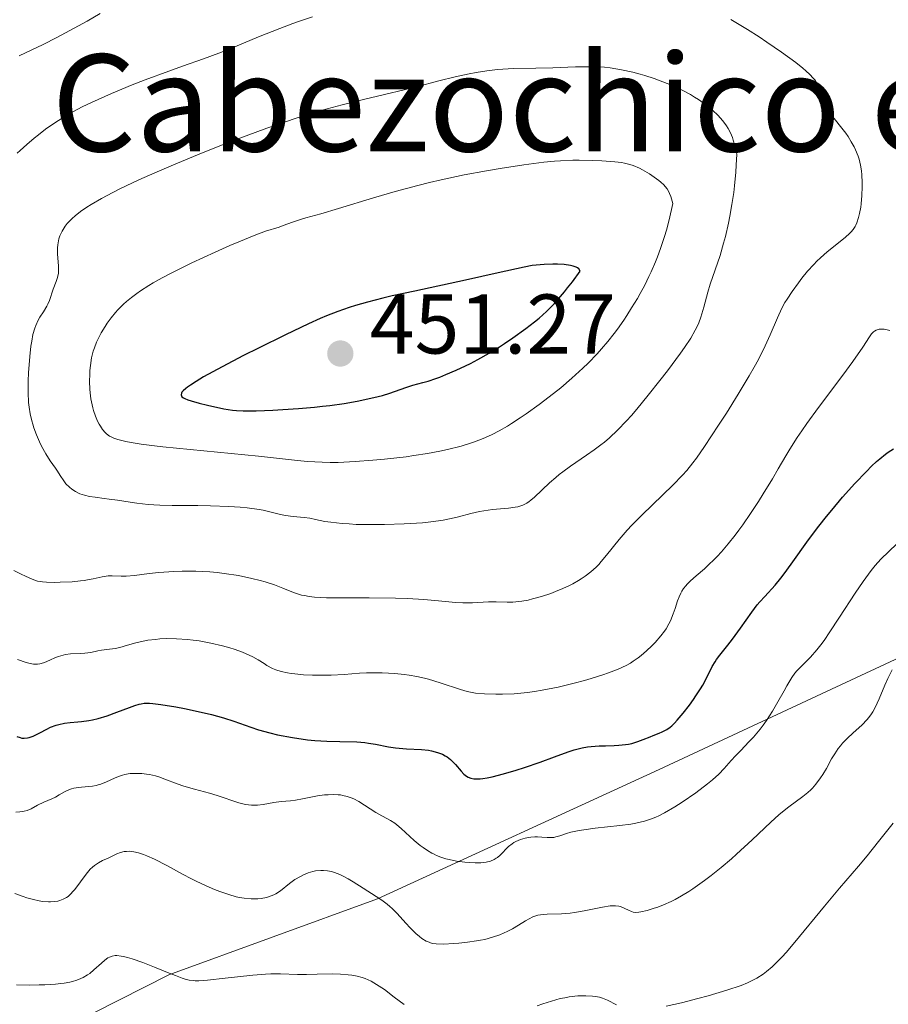
# Model space of a CAD drawing. Units: metres. Extents: x 622222 to 625705, y 4664723 to 4667096.
# Drawn here: x 623650 to 623753, y 4665182 to 4665298 of the extents above; entities that cross this region are included whole.
import ezdxf
from ezdxf.enums import TextEntityAlignment as Align

# ---------------------------------------------------------------- set-up
doc = ezdxf.new("R2010")
doc.units = ezdxf.units.M
doc.header["$MEASUREMENT"] = 0
for name, color, linetype, lineweight in [('Cota de punto acotado terreno', 7, 'Continuous', 0), ('Curva de nivel directora', 30, 'Continuous', 30), ('Curva de nivel intermedia', 30, 'Continuous', 0), ('Límite de municipio', 7, 'Continuous', 0), ('Punto acotado terreno (símbolo)', 7, 'Continuous', 0), ('Texto de Área (paraje) menor', 7, 'Continuous', 0)]:
    doc.layers.add(name, color=color, linetype=linetype, lineweight=lineweight)
doc.styles.add('Style-Arial', font='arial.ttf')

# ---------------------------------------------------------------- blocks, each defined once
blk = doc.blocks.new('5PATER')
at = {"layer": 'Punto acotado terreno (símbolo)', "linetype": 'Continuous', "lineweight": 0}
h = blk.add_hatch(color=51, dxfattribs=at)
edge = h.paths.add_edge_path()
edge.add_ellipse((0, 0), major_axis=(-0.11, -0.111), ratio=0.999422, start_angle=0, end_angle=360)

msp = doc.modelspace()

# ---------------------------------------------------------------- linework, layer by layer
at = {"layer": 'Curva de nivel directora', "color": 30, "linetype": 'Continuous', "lineweight": 30, "flags": 128}
for points, elevation in [([(623713.95, 4665269.47), (623713.41, 4665269.47), (623712.38, 4665269.44), (623711.42, 4665269.36), (623710.97, 4665269.3), (623710, 4665269.11), (623706.93, 4665268.43), (623703.05, 4665267.58), (623697.04, 4665266.28), (623694.38, 4665265.69), (623693.26, 4665265.42), (623691.43, 4665264.97), (623690.03, 4665264.58), (623689.26, 4665264.34), (623687.92, 4665263.86), (623686.58, 4665263.33), (623685.82, 4665263.01), (623684.46, 4665262.4), (623681.74, 4665261.1), (623678.51, 4665259.5), (623676.76, 4665258.62), (623674.21, 4665257.29), (623672.01, 4665256.09), (623671.14, 4665255.57), (623670.45, 4665255.13), (623670.09, 4665254.88), (623669.89, 4665254.72), (623669.59, 4665254.45), (623669.45, 4665254.28), (623669.39, 4665254.17), (623669.34, 4665253.98), (623669.45, 4665253.75), (623669.62, 4665253.62), (623669.78, 4665253.54), (623670.16, 4665253.38), (623670.56, 4665253.25), (623671.48, 4665252.99), (623672.49, 4665252.73), (623674.43, 4665252.32), (623675.44, 4665252.15), (623675.92, 4665252.1), (623676.69, 4665252.06), (623678.25, 4665252.08), (623680.24, 4665252.16), (623681.4, 4665252.22), (623683.26, 4665252.35), (623685.16, 4665252.51), (623686.09, 4665252.61), (623686.99, 4665252.71), (623688.68, 4665252.95), (623690.21, 4665253.22), (623691.13, 4665253.4), (623692.71, 4665253.77), (623693.21, 4665253.91), (623694.07, 4665254.17), (623695.97, 4665254.86), (623696.81, 4665255.11), (623697.99, 4665255.43), (623698.62, 4665255.61), (623699.52, 4665255.91), (623700, 4665256.08), (623700.74, 4665256.37), (623701.93, 4665256.88), (623703.05, 4665257.41), (623703.63, 4665257.7), (623704.51, 4665258.16), (623705.86, 4665258.93), (623707.07, 4665259.67), (623707.69, 4665260.07), (623708.66, 4665260.73), (623710.22, 4665261.85), (623711.24, 4665262.63), (623711.78, 4665263.08), (623712.65, 4665263.86), (623713.59, 4665264.81), (623714.09, 4665265.36), (623714.79, 4665266.18), (623715.15, 4665266.64), (623715.72, 4665267.38), (623716.63, 4665268.63), (623716.5, 4665268.89), (623716.33, 4665269.03), (623716.18, 4665269.11), (623715.82, 4665269.24), (623715.5, 4665269.32), (623714.76, 4665269.42), (623713.95, 4665269.47)], 450), ([(623732.81, 4665222.6), (623733.21, 4665223.13), (623734.15, 4665224.29), (623734.7, 4665225.01), (623735.64, 4665226.33), (623736.98, 4665228.21), (623737.62, 4665229.06), (623737.92, 4665229.42), (623738.52, 4665230.08), (623739.74, 4665231.4), (623740.44, 4665232.24), (623740.82, 4665232.75), (623741.66, 4665233.91), (623743.71, 4665236.78), (623744.94, 4665238.41), (623745.84, 4665239.54), (623746.46, 4665240.31), (623747.75, 4665241.83), (623749.19, 4665243.45), (623750.56, 4665244.88), (623751.19, 4665245.51), (623751.78, 4665246.06), (623752.15, 4665246.38), (623752.84, 4665246.94), (623753.16, 4665247.18), (623753.77, 4665247.58)], 425), ([(623654.87, 4665214.91), (623655.54, 4665215.05), (623656.22, 4665215.13), (623657.11, 4665215.2), (623657.55, 4665215.24), (623658.42, 4665215.37), (623658.86, 4665215.45), (623659.53, 4665215.61), (623660.6, 4665215.93), (623661.74, 4665216.35), (623663.23, 4665216.91), (623663.87, 4665217.15), (623664.36, 4665217.3), (623664.6, 4665217.35), (623664.97, 4665217.41), (623665.6, 4665217.42), (623665.99, 4665217.39), (623666.96, 4665217.27), (623668.73, 4665216.97), (623669.76, 4665216.77), (623671.36, 4665216.43), (623672.94, 4665216.06), (623673.68, 4665215.86), (623674.36, 4665215.67), (623675.58, 4665215.29), (623677.61, 4665214.57), (623678.53, 4665214.27), (623679.88, 4665213.89), (623680.78, 4665213.68), (623682.56, 4665213.34), (623684.31, 4665213.09), (623685.21, 4665213), (623686.62, 4665212.9), (623688.15, 4665212.87), (623690.19, 4665212.82), (623691.13, 4665212.74), (623691.57, 4665212.69), (623692.39, 4665212.56), (623693.93, 4665212.25), (623694.74, 4665212.13), (623696.06, 4665212.02), (623697.85, 4665211.92), (623698.66, 4665211.83), (623699.04, 4665211.76), (623699.72, 4665211.59), (623700.31, 4665211.36), (623700.66, 4665211.17), (623700.88, 4665211.04), (623701.28, 4665210.74), (623701.48, 4665210.56), (623701.86, 4665210.16), (623702.54, 4665209.37), (623702.87, 4665209.02), (623703.19, 4665208.76), (623703.37, 4665208.66), (623703.68, 4665208.54), (623704.05, 4665208.46), (623704.27, 4665208.45), (623704.79, 4665208.46), (623705.09, 4665208.49), (623705.61, 4665208.58), (623706.2, 4665208.7), (623707.55, 4665209.04), (623709.05, 4665209.48), (623710.05, 4665209.8), (623711.92, 4665210.44), (623713.59, 4665211.04), (623715.24, 4665211.66), (623715.92, 4665211.88), (623716.57, 4665212.06), (623716.89, 4665212.13), (623717.52, 4665212.24), (623717.96, 4665212.3), (623718.88, 4665212.36), (623719.63, 4665212.38), (623720.68, 4665212.4), (623721.22, 4665212.43), (623722, 4665212.51), (623722.39, 4665212.57), (623722.76, 4665212.65), (623723.46, 4665212.86), (623724.12, 4665213.1), (623724.93, 4665213.43), (623725.31, 4665213.59), (623726.02, 4665213.86), (623726.37, 4665214.01), (623726.91, 4665214.31), (623727.3, 4665214.58), (623727.5, 4665214.75), (623727.82, 4665215.04), (623728.15, 4665215.39), (623728.87, 4665216.22), (623729.6, 4665217.18), (623730.07, 4665217.84), (623730.37, 4665218.28), (623730.91, 4665219.13), (623731.17, 4665219.57), (623731.61, 4665220.38), (623732.3, 4665221.75), (623732.64, 4665222.33), (623732.81, 4665222.6)], 425), ([(623649.9, 4665213.45), (623650.28, 4665213.33), (623650.47, 4665213.29), (623650.74, 4665213.27), (623651.14, 4665213.3), (623651.35, 4665213.35), (623651.81, 4665213.52), (623652.62, 4665213.92), (623653.44, 4665214.35), (623653.87, 4665214.56), (623654.53, 4665214.82), (623654.87, 4665214.91)], 425)]:
    msp.add_lwpolyline(points, dxfattribs=dict(at, elevation=elevation))
at = {"layer": 'Curva de nivel intermedia', "color": 30, "linetype": 'Continuous', "lineweight": 0, "flags": 128}
for points, elevation in [([(623659.76, 4665299.16), (623658.2, 4665298.28), (623655.66, 4665296.89), (623654.64, 4665296.35), (623653.01, 4665295.52), (623650.91, 4665294.52), (623650.16, 4665294.16)], 430), ([(623684.94, 4665298.79), (623683.37, 4665298.27), (623682.6, 4665298), (623681.04, 4665297.42), (623678.54, 4665296.41), (623675.26, 4665295.04), (623673.82, 4665294.46), (623672.01, 4665293.79), (623669.52, 4665292.93), (623667.9, 4665292.36), (623665.1, 4665291.32), (623663.53, 4665290.71), (623661.1, 4665289.71), (623659.5, 4665289), (623658.73, 4665288.64), (623657.63, 4665288.1)], 435), ([(623742.5, 4665267.26), (623742.91, 4665267.8), (623743.59, 4665268.62), (623744.32, 4665269.43), (623744.71, 4665269.82), (623745.11, 4665270.2), (623745.92, 4665270.91), (623747.46, 4665272.14), (623748.1, 4665272.66), (623748.56, 4665273.08), (623748.76, 4665273.28), (623749.01, 4665273.59), (623749.22, 4665273.91), (623749.31, 4665274.07), (623749.43, 4665274.35), (623749.64, 4665274.98), (623749.76, 4665275.47), (623749.9, 4665276.23), (623749.95, 4665276.63), (623750.04, 4665277.61), (623750.08, 4665278.62), (623750.08, 4665279.14), (623750.04, 4665280.05), (623749.99, 4665280.51), (623749.88, 4665281.2), (623749.7, 4665281.91), (623749.58, 4665282.27), (623749.28, 4665283.01), (623749.1, 4665283.39), (623748.77, 4665283.98), (623748.39, 4665284.58), (623748.11, 4665284.99), (623747.51, 4665285.8), (623745.89, 4665287.85), (623745.57, 4665288.3), (623745.47, 4665288.46), (623745.4, 4665289.06), (623745.35, 4665289.34), (623745.25, 4665289.73), (623745.05, 4665290.28), (623744.88, 4665290.63), (623744.75, 4665290.86), (623744.45, 4665291.3), (623744.27, 4665291.51), (623743.87, 4665291.95), (623743.39, 4665292.4), (623743.03, 4665292.7), (623742.21, 4665293.36), (623740.51, 4665294.61), (623738.77, 4665295.8), (623737.86, 4665296.4), (623736.49, 4665297.28), (623734.51, 4665298.46)], 435), ([(623733.86, 4665272.74), (623734.23, 4665274.31), (623734.4, 4665275.16), (623734.63, 4665276.52), (623734.84, 4665277.97), (623734.93, 4665278.74), (623735.08, 4665280.35), (623735.14, 4665281.19), (623735.2, 4665282.49), (623735.03, 4665283.3), (623734.94, 4665283.66), (623734.79, 4665284.16), (623734.68, 4665284.47), (623734.45, 4665285.03), (623734.19, 4665285.53), (623733.99, 4665285.85), (623733.55, 4665286.45), (623732.96, 4665287.11), (623732.35, 4665287.69), (623732.02, 4665287.97), (623731.5, 4665288.39), (623730.65, 4665289), (623730.19, 4665289.28), (623729.73, 4665289.56), (623728.74, 4665290.09), (623727.69, 4665290.59), (623726.96, 4665290.9), (623725.4, 4665291.48), (623724.3, 4665291.83), (623723.74, 4665292), (623722.87, 4665292.23), (623721.55, 4665292.52), (623720.2, 4665292.73), (623719.52, 4665292.8), (623718.83, 4665292.84), (623717.47, 4665292.87), (623716.1, 4665292.84), (623714.29, 4665292.77), (623713.39, 4665292.74), (623711.38, 4665292.7), (623708.75, 4665292.66), (623707.46, 4665292.59), (623706.83, 4665292.54), (623705.57, 4665292.39), (623704.32, 4665292.19), (623703.49, 4665292.04), (623701.82, 4665291.68), (623699.91, 4665291.21), (623697.23, 4665290.5), (623695.79, 4665290.14), (623693.47, 4665289.58), (623690.15, 4665288.79), (623688.43, 4665288.36), (623686.08, 4665287.71), (623684.85, 4665287.35), (623682.87, 4665286.72), (623680.69, 4665285.99), (623679.5, 4665285.57), (623676.01, 4665284.28), (623674.15, 4665283.56), (623671.29, 4665282.43), (623668.44, 4665281.25), (623667.06, 4665280.66), (623664.7, 4665279.62), (623663.59, 4665279.11), (623662.02, 4665278.36), (623660.58, 4665277.62), (623659.91, 4665277.26), (623658.7, 4665276.55), (623658.16, 4665276.21), (623657.43, 4665275.7), (623656.81, 4665275.21), (623656.45, 4665274.89), (623656.24, 4665274.69), (623655.86, 4665274.28), (623655.62, 4665273.98), (623655.49, 4665273.78), (623655.25, 4665273.39), (623654.99, 4665272.83), (623654.87, 4665272.47), (623654.81, 4665272.23), (623654.74, 4665271.76), (623654.7, 4665271.38), (623654.71, 4665270.63), (623654.81, 4665269.28), (623654.82, 4665268.68), (623654.8, 4665268.4), (623654.7, 4665267.89), (623654.55, 4665267.41), (623654.2, 4665266.51), (623653.76, 4665265.17), (623653.57, 4665264.72), (623653.45, 4665264.5), (623653.03, 4665263.83), (623652.61, 4665263.18), (623652.4, 4665262.82), (623652.12, 4665262.21), (623652, 4665261.87), (623651.79, 4665261.14), (623651.64, 4665260.33), (623651.55, 4665259.75)], 440), ([(623657.63, 4665288.1), (623656.6, 4665287.55), (623655.97, 4665287.19), (623654.8, 4665286.48), (623654.27, 4665286.13), (623653.29, 4665285.45), (623652.44, 4665284.81), (623651.93, 4665284.4), (623651.05, 4665283.66), (623650.26, 4665282.94), (623649.93, 4665282.62)], 435), ([(623689.98, 4665246.05), (623692.06, 4665246.21), (623693.44, 4665246.34), (623696.04, 4665246.64), (623696.93, 4665246.77), (623698.57, 4665247.02), (623700.03, 4665247.29), (623700.92, 4665247.48), (623702.54, 4665247.89), (623703.63, 4665248.23), (623704.14, 4665248.41), (623705.14, 4665248.79), (623705.78, 4665249.08), (623706.2, 4665249.28), (623707.05, 4665249.72), (623708.02, 4665250.27), (623708.51, 4665250.57), (623709.54, 4665251.24), (623710.26, 4665251.73), (623711.8, 4665252.84), (623713.47, 4665254.12), (623714.34, 4665254.82), (623715.66, 4665255.94), (623716.95, 4665257.12), (623717.58, 4665257.72), (623718.65, 4665258.83), (623719.17, 4665259.41), (623719.93, 4665260.31), (623720.68, 4665261.26), (623721.05, 4665261.76), (623721.8, 4665262.82), (623722.17, 4665263.39), (623722.74, 4665264.27), (623723.43, 4665265.4), (623723.77, 4665266), (623724.29, 4665266.96), (623724.8, 4665268), (623725.06, 4665268.55), (623725.56, 4665269.72), (623725.81, 4665270.34), (623726.17, 4665271.33), (623726.63, 4665272.75), (623726.86, 4665273.5), (623727.18, 4665274.7), (623727.64, 4665276.64), (623727.37, 4665277.49), (623727.24, 4665277.83), (623727.14, 4665278.04), (623726.95, 4665278.39), (623726.73, 4665278.68), (623726.57, 4665278.86), (623726.2, 4665279.2), (623725.96, 4665279.39), (623725.43, 4665279.78), (623724.85, 4665280.17), (623724.05, 4665280.63), (623723.66, 4665280.83), (623722.91, 4665281.16), (623722.53, 4665281.29), (623721.9, 4665281.44), (623721.55, 4665281.51), (623720.74, 4665281.61), (623719.21, 4665281.73), (623718.07, 4665281.77), (623716.51, 4665281.79), (623715.76, 4665281.79), (623714.33, 4665281.73), (623713.59, 4665281.68), (623712.35, 4665281.55), (623709.98, 4665281.24), (623707.16, 4665280.8), (623705.53, 4665280.52), (623702.91, 4665280.04), (623700.16, 4665279.46), (623698.78, 4665279.14), (623697.39, 4665278.79), (623694.7, 4665278.06), (623692.17, 4665277.32), (623688, 4665276.05), (623685.91, 4665275.44), (623684.15, 4665274.95), (623683.49, 4665274.76), (623682.57, 4665274.44), (623681.46, 4665274.03), (623680.97, 4665273.86), (623679.37, 4665273.37), (623677.99, 4665272.86), (623676.18, 4665272.12), (623675.11, 4665271.66), (623673.37, 4665270.89), (623670.62, 4665269.62), (623668.24, 4665268.44), (623667.11, 4665267.84), (623666.04, 4665267.24), (623665.52, 4665266.93), (623664.55, 4665266.31), (623664.1, 4665265.99), (623663.46, 4665265.51), (623662.88, 4665265.03), (623662.52, 4665264.71), (623661.87, 4665264.06)], 445), ([(623651.66, 4665250.89), (623651.77, 4665250.48), (623651.9, 4665250.07), (623652.21, 4665249.23), (623652.56, 4665248.42), (623652.81, 4665247.9), (623653.3, 4665246.97), (623653.83, 4665246.14), (623654.45, 4665245.29), (623654.7, 4665244.93), (623655.02, 4665244.42), (623655.44, 4665243.77), (623655.7, 4665243.44), (623656.14, 4665243.01), (623656.41, 4665242.79), (623656.85, 4665242.5), (623657.35, 4665242.25), (623657.62, 4665242.15), (623657.9, 4665242.06), (623658.5, 4665241.93), (623659.18, 4665241.83), (623660.22, 4665241.7), (623660.82, 4665241.62), (623661.81, 4665241.47), (623663.3, 4665241.24), (623664.12, 4665241.13), (623665.43, 4665240.99), (623666.12, 4665240.94), (623666.82, 4665240.9), (623668.29, 4665240.86), (623671.32, 4665240.85), (623672.83, 4665240.83), (623675, 4665240.74), (623676.34, 4665240.64), (623677.16, 4665240.56), (623678.6, 4665240.37), (623679.06, 4665240.29), (623679.86, 4665240.12), (623681.14, 4665239.8), (623681.73, 4665239.68), (623682.64, 4665239.56), (623683.92, 4665239.44), (623684.59, 4665239.34), (623685.28, 4665239.2), (623686.4, 4665238.97), (623687.11, 4665238.86), (623688.45, 4665238.72), (623689.27, 4665238.66), (623690.1, 4665238.62), (623691.96, 4665238.59), (623693.47, 4665238.59), (623695.78, 4665238.66), (623697.97, 4665238.8), (623698.96, 4665238.9), (623699.85, 4665239.02), (623700.39, 4665239.11), (623701.36, 4665239.3), (623702.22, 4665239.5), (623703.7, 4665239.89), (623704.72, 4665240.13), (623705.23, 4665240.22), (623706.25, 4665240.36), (623708.14, 4665240.54), (623708.93, 4665240.64), (623709.26, 4665240.71), (623709.83, 4665240.89), (623710, 4665240.96), (623710.31, 4665241.12), (623710.61, 4665241.32), (623710.81, 4665241.48), (623711.22, 4665241.84), (623713, 4665243.54), (623713.75, 4665244.19), (623714.15, 4665244.52), (623714.58, 4665244.85), (623715.48, 4665245.51), (623717.38, 4665246.81), (623718.31, 4665247.46), (623719.11, 4665248.05), (623719.51, 4665248.37), (623720.11, 4665248.88), (623721.07, 4665249.77), (623722.13, 4665250.88), (623722.72, 4665251.54), (623723.35, 4665252.28), (623724.71, 4665253.92), (623726.09, 4665255.67), (623726.98, 4665256.82), (623728.52, 4665258.92), (623728.99, 4665259.58), (623729.74, 4665260.7), (623730.27, 4665261.63), (623730.55, 4665262.17), (623730.7, 4665262.51), (623730.96, 4665263.19), (623731.31, 4665264.38), (623731.78, 4665266.13), (623732.06, 4665267.09), (623733.22, 4665270.5), (623733.65, 4665271.94), (623733.86, 4665272.74)], 440), ([(623652.93, 4665231.79), (623653.41, 4665231.76), (623654.33, 4665231.74), (623655.02, 4665231.75), (623656.42, 4665231.82), (623657.41, 4665231.91), (623657.86, 4665231.97), (623658.26, 4665232.03), (623658.94, 4665232.17), (623660, 4665232.41), (623660.46, 4665232.48), (623660.69, 4665232.5), (623661.17, 4665232.5), (623662.23, 4665232.46), (623662.82, 4665232.47), (623663.83, 4665232.57), (623665.58, 4665232.8), (623666.7, 4665232.91), (623668.49, 4665233.03), (623669.49, 4665233.06), (623671.09, 4665233.06), (623672.76, 4665232.98), (623673.61, 4665232.9), (623674.47, 4665232.81), (623676.15, 4665232.54), (623677.74, 4665232.21), (623678.72, 4665231.96), (623679.33, 4665231.79), (623680.41, 4665231.44), (623681.39, 4665231.07), (623682.48, 4665230.61), (623683.03, 4665230.41), (623683.63, 4665230.24), (623683.96, 4665230.17), (623684.52, 4665230.07), (623685.14, 4665230), (623686.59, 4665229.92), (623688.21, 4665229.89), (623691.62, 4665229.9), (623694.75, 4665229.87), (623696.17, 4665229.83), (623698.12, 4665229.72), (623699.87, 4665229.57), (623701.88, 4665229.37), (623702.74, 4665229.32), (623703.14, 4665229.31), (623703.87, 4665229.33), (623705.16, 4665229.4), (623705.77, 4665229.43), (623706.7, 4665229.42), (623708.01, 4665229.38), (623708.68, 4665229.4), (623709.03, 4665229.43), (623709.75, 4665229.52), (623710.49, 4665229.65), (623711, 4665229.77), (623712.06, 4665230.06), (623713.17, 4665230.44), (623713.73, 4665230.65), (623714.57, 4665231), (623715.39, 4665231.38), (623715.78, 4665231.58), (623716.45, 4665231.95), (623716.77, 4665232.15), (623717.23, 4665232.46), (623717.9, 4665232.97), (623718.54, 4665233.55), (623718.85, 4665233.87), (623719.15, 4665234.21), (623719.78, 4665234.97), (623721.25, 4665236.82), (623722.22, 4665237.92), (623722.77, 4665238.52), (623724, 4665239.76), (623727.62, 4665243.28), (623728.77, 4665244.44), (623729.27, 4665245), (623730.01, 4665245.93), (623730.42, 4665246.48), (623731.38, 4665247.86), (623733.04, 4665250.37), (623733.97, 4665251.81), (623735.38, 4665254.06), (623736.69, 4665256.24), (623737.26, 4665257.24), (623737.76, 4665258.17), (623738.57, 4665259.77), (623739.18, 4665261.09), (623740.02, 4665263.09), (623740.54, 4665264.23), (623740.91, 4665264.9), (623741.17, 4665265.33), (623741.77, 4665266.24), (623742.5, 4665267.26)], 435), ([(623661.87, 4665264.06), (623661.58, 4665263.73), (623661.05, 4665263.1), (623660.6, 4665262.48), (623660.34, 4665262.08), (623659.88, 4665261.33), (623659.67, 4665260.94), (623659.32, 4665260.21), (623659.07, 4665259.55), (623658.93, 4665259.14), (623658.74, 4665258.34), (623658.6, 4665257.45), (623658.55, 4665256.84), (623658.52, 4665256.43), (623658.51, 4665255.57), (623658.54, 4665254.66), (623658.58, 4665254.2), (623658.66, 4665253.49), (623658.79, 4665252.79), (623658.87, 4665252.45), (623658.97, 4665252.11), (623659.2, 4665251.46), (623659.46, 4665250.85), (623659.65, 4665250.48), (623659.78, 4665250.25), (623660.05, 4665249.85), (623660.36, 4665249.49), (623660.52, 4665249.33), (623660.88, 4665249.08), (623661.15, 4665248.94), (623661.36, 4665248.85), (623661.84, 4665248.68), (623662.8, 4665248.44), (623663.42, 4665248.32), (623664.62, 4665248.12), (623666.21, 4665247.92), (623667.17, 4665247.81), (623678.52, 4665246.72), (623680.67, 4665246.47), (623683.15, 4665246.19), (623684.32, 4665246.08), (623686.08, 4665245.98), (623687, 4665245.96), (623687.96, 4665245.97), (623689.98, 4665246.05)], 445), ([(623722.08, 4665221.88), (623722.6, 4665222.18), (623722.92, 4665222.38), (623723.53, 4665222.81), (623723.86, 4665223.07), (623724.52, 4665223.63), (623725.14, 4665224.21), (623725.53, 4665224.61), (623726.22, 4665225.4), (623726.65, 4665225.97), (623726.84, 4665226.25), (623727.17, 4665226.82), (623727.36, 4665227.2), (623727.68, 4665228), (623727.89, 4665228.65), (623728.18, 4665229.56), (623728.36, 4665230.01), (623728.57, 4665230.47), (623728.7, 4665230.69), (623728.91, 4665231.01), (623729.15, 4665231.32), (623729.33, 4665231.53), (623729.73, 4665231.93), (623730.39, 4665232.53), (623731.36, 4665233.36), (623731.86, 4665233.81), (623732.54, 4665234.45), (623732.88, 4665234.8), (623733.39, 4665235.36), (623734.19, 4665236.29), (623735.02, 4665237.35), (623735.46, 4665237.94), (623735.91, 4665238.56), (623736.84, 4665239.91), (623737.76, 4665241.31), (623738.35, 4665242.24), (623739.43, 4665244.01), (623740.11, 4665245.2), (623741, 4665246.73), (623741.49, 4665247.55), (623742.38, 4665248.92), (623742.92, 4665249.71), (623743.52, 4665250.57), (623744.9, 4665252.46), (623747.77, 4665256.31), (623748.96, 4665257.92), (623750.13, 4665259.63), (623750.93, 4665260.86), (623751.18, 4665261.2), (623751.42, 4665261.43), (623751.54, 4665261.53), (623751.74, 4665261.64), (623752.07, 4665261.74), (623752.45, 4665261.76), (623752.66, 4665261.75), (623752.88, 4665261.71), (623753.35, 4665261.6)], 430), ([(623651.55, 4665259.75), (623651.41, 4665258.53), (623651.27, 4665256.6), (623651.23, 4665255.63), (623651.22, 4665254.24), (623651.28, 4665253.08), (623651.34, 4665252.52), (623651.47, 4665251.71), (623651.66, 4665250.89)], 440), ([(623736.65, 4665212.83), (623737.17, 4665213.4), (623737.96, 4665214.33), (623738.34, 4665214.83), (623738.72, 4665215.36), (623739.42, 4665216.46), (623740.06, 4665217.56), (623740.81, 4665218.9), (623741.13, 4665219.47), (623741.73, 4665220.47), (623742.09, 4665220.96), (623742.33, 4665221.25), (623742.86, 4665221.81), (623743.55, 4665222.46), (623743.96, 4665222.89), (623744.71, 4665223.75), (623745.31, 4665224.52), (623745.64, 4665224.97), (623746.17, 4665225.74), (623747.39, 4665227.61), (623749.22, 4665230.46), (623750.18, 4665231.86), (623751.13, 4665233.15), (623751.6, 4665233.73), (623752.29, 4665234.49), (623754.18, 4665236.32)], 420), ([(623649.51, 4665233.16), (623650.4, 4665232.7), (623650.9, 4665232.46), (623651.7, 4665232.11), (623652.33, 4665231.9), (623652.69, 4665231.83), (623652.93, 4665231.79)], 435), ([(623649.95, 4665222.6), (623650.98, 4665222.25), (623651.3, 4665222.16), (623651.85, 4665222.06), (623652.32, 4665222.05), (623652.6, 4665222.08), (623652.78, 4665222.12), (623653.15, 4665222.24), (623653.81, 4665222.53), (623654.47, 4665222.83), (623654.81, 4665222.96), (623655.36, 4665223.12), (623655.65, 4665223.18), (623656.24, 4665223.25), (623657.41, 4665223.31), (623657.94, 4665223.34), (623658.65, 4665223.44), (623659.49, 4665223.61), (623659.91, 4665223.69), (623660.56, 4665223.78), (623661.53, 4665223.91), (623662.08, 4665224.03), (623663, 4665224.29), (623663.97, 4665224.56), (623664.51, 4665224.69), (623665.42, 4665224.87), (623666.32, 4665224.98), (623666.81, 4665225.03), (623667.57, 4665225.07), (623668.8, 4665225.06), (623670.11, 4665224.98), (623670.79, 4665224.9), (623671.49, 4665224.8), (623672.89, 4665224.54), (623674.26, 4665224.22), (623675.11, 4665223.97), (623675.65, 4665223.81), (623676.61, 4665223.47), (623677.07, 4665223.28), (623677.85, 4665222.91), (623678.48, 4665222.55), (623679.18, 4665222.11), (623679.51, 4665221.9), (623680.2, 4665221.54), (623680.58, 4665221.38), (623681.22, 4665221.17), (623681.96, 4665221), (623682.39, 4665220.94), (623682.84, 4665220.88), (623683.85, 4665220.79), (623684.93, 4665220.74), (623685.67, 4665220.73), (623687.14, 4665220.75), (623688.68, 4665220.83), (623690.51, 4665220.96), (623691.33, 4665221.01), (623692.46, 4665221.03), (623693.19, 4665221.02), (623694.69, 4665220.92), (623695.79, 4665220.8), (623696.37, 4665220.72), (623697.28, 4665220.57), (623698.2, 4665220.37), (623698.66, 4665220.26), (623700.06, 4665219.85), (623702.47, 4665219.03), (623703.27, 4665218.8), (623703.64, 4665218.71), (623704.22, 4665218.62), (623705.31, 4665218.52), (623706.64, 4665218.47), (623707.45, 4665218.47), (623708.82, 4665218.53), (623710.39, 4665218.68), (623711.25, 4665218.8), (623712.15, 4665218.95), (623714.04, 4665219.33), (623715.95, 4665219.79), (623717.17, 4665220.12), (623717.94, 4665220.34), (623719.34, 4665220.78), (623720.02, 4665221.01), (623721.16, 4665221.45), (623722.08, 4665221.88)], 430), ([(623722.73, 4665192.71), (623722.92, 4665192.66), (623723.24, 4665192.62), (623723.61, 4665192.64), (623723.82, 4665192.68), (623724.6, 4665192.85), (623725.41, 4665193.1), (623725.85, 4665193.25), (623726.52, 4665193.5), (623727.42, 4665193.9), (623727.9, 4665194.14), (623728.67, 4665194.56), (623729.52, 4665195.09), (623729.99, 4665195.4), (623731.39, 4665196.4), (623732.15, 4665196.98), (623733.35, 4665197.94), (623734.58, 4665198.98), (623735.19, 4665199.52), (623737.01, 4665201.2), (623739.23, 4665203.3), (623740.18, 4665204.17), (623740.61, 4665204.54), (623741.37, 4665205.14), (623743.04, 4665206.34), (623743.64, 4665206.82), (623743.98, 4665207.15), (623744.19, 4665207.36), (623744.58, 4665207.81), (623745.14, 4665208.55), (623745.41, 4665208.97), (623745.83, 4665209.68), (623746.44, 4665210.81), (623746.81, 4665211.43), (623747.24, 4665212.05), (623747.48, 4665212.37), (623747.75, 4665212.68), (623748.33, 4665213.28), (623748.94, 4665213.85), (623749.71, 4665214.55), (623750.02, 4665214.83), (623750.06, 4665214.87), (623750.62, 4665215.44), (623750.85, 4665215.71), (623751.17, 4665216.14), (623751.31, 4665216.38), (623751.61, 4665216.92), (623752.08, 4665217.95), (623752.77, 4665219.54), (623753.12, 4665220.35), (623753.62, 4665221.37)], 415), ([(623666.69, 4665208.68), (623667.43, 4665208.42), (623668.89, 4665207.86), (623669.67, 4665207.58), (623670.93, 4665207.21), (623672.73, 4665206.75), (623673.63, 4665206.48), (623676.19, 4665205.62), (623676.97, 4665205.42), (623677.35, 4665205.36), (623677.71, 4665205.33), (623677.95, 4665205.32), (623678.41, 4665205.34), (623679.08, 4665205.42), (623680.32, 4665205.65), (623681.2, 4665205.76), (623682.33, 4665205.86), (623682.9, 4665205.93), (623683.75, 4665206.08), (623684.92, 4665206.32), (623685.52, 4665206.43), (623686.35, 4665206.54), (623686.76, 4665206.57), (623687.37, 4665206.59), (623687.96, 4665206.56), (623688.24, 4665206.54), (623688.51, 4665206.49), (623689.03, 4665206.37), (623689.51, 4665206.2), (623689.82, 4665206.07), (623690.42, 4665205.76), (623692.42, 4665204.47), (623693.15, 4665204.08), (623693.81, 4665203.72), (623694.15, 4665203.52), (623694.66, 4665203.18), (623694.92, 4665202.98), (623695.44, 4665202.55), (623696.47, 4665201.6), (623696.99, 4665201.13), (623697.68, 4665200.56), (623698.02, 4665200.3), (623698.54, 4665199.95), (623699.07, 4665199.64), (623699.33, 4665199.5), (623699.6, 4665199.38), (623700.15, 4665199.16), (623700.72, 4665198.98), (623701.12, 4665198.87), (623702, 4665198.7), (623702.97, 4665198.57), (623703.47, 4665198.52), (623704.2, 4665198.49), (623704.89, 4665198.5), (623705.21, 4665198.53), (623705.5, 4665198.57), (623706.01, 4665198.7), (623706.44, 4665198.88), (623706.7, 4665199.03), (623706.86, 4665199.14), (623707.16, 4665199.4), (623708.17, 4665200.42), (623708.57, 4665200.74), (623708.79, 4665200.89), (623709.03, 4665201.02), (623709.56, 4665201.25), (623710.13, 4665201.42), (623710.52, 4665201.5), (623710.78, 4665201.54), (623711.29, 4665201.58), (623711.57, 4665201.58), (623712.09, 4665201.55), (623712.75, 4665201.49), (623713.07, 4665201.48), (623713.53, 4665201.51), (623713.76, 4665201.56), (623714.24, 4665201.71), (623715.03, 4665201.97), (623715.54, 4665202.12), (623716.51, 4665202.33), (623717.09, 4665202.42), (623718.43, 4665202.59), (623721.34, 4665202.92), (623722.66, 4665203.09), (623723.24, 4665203.19), (623724.25, 4665203.42), (623725.11, 4665203.69), (623725.63, 4665203.91), (623725.97, 4665204.06), (623726.65, 4665204.42), (623727.88, 4665205.14), (623728.72, 4665205.68), (623730.34, 4665206.8), (623731.74, 4665207.85), (623732.34, 4665208.33), (623733.09, 4665209.02), (623733.71, 4665209.67), (623734.53, 4665210.62), (623735.04, 4665211.18), (623735.68, 4665211.82), (623736.65, 4665212.83)], 420), ([(623649.75, 4665204.5), (623650.22, 4665204.52), (623650.53, 4665204.56), (623650.73, 4665204.6), (623651.09, 4665204.7), (623651.56, 4665204.89), (623652.33, 4665205.32), (623653.09, 4665205.69), (623654.01, 4665206.08), (623654.46, 4665206.29), (623654.9, 4665206.54), (623655.52, 4665206.89), (623655.84, 4665207.06), (623656.36, 4665207.26), (623656.64, 4665207.34), (623656.93, 4665207.4), (623657.54, 4665207.47), (623658.4, 4665207.54), (623658.84, 4665207.59), (623659.29, 4665207.67), (623659.51, 4665207.73), (623659.85, 4665207.83), (623660.52, 4665208.11), (623661.44, 4665208.53), (623661.92, 4665208.72), (623662.41, 4665208.89), (623662.67, 4665208.95), (623663.06, 4665209.03), (623663.33, 4665209.07), (623663.87, 4665209.1), (623664.15, 4665209.1), (623664.7, 4665209.08), (623665.25, 4665209.01), (623665.61, 4665208.95), (623666.31, 4665208.79), (623666.69, 4665208.68)], 420), ([(623726.83, 4665181.48), (623728.66, 4665181.9), (623730.58, 4665182.39), (623731.83, 4665182.74), (623734.01, 4665183.39), (623735.71, 4665183.96), (623736.48, 4665184.26), (623736.89, 4665184.45), (623737.6, 4665184.83), (623738.32, 4665185.29), (623738.71, 4665185.59), (623739.38, 4665186.15), (623740.15, 4665186.9), (623740.58, 4665187.36), (623741.05, 4665187.88), (623742.08, 4665189.09), (623745.59, 4665193.37), (623747.38, 4665195.48), (623749.63, 4665198.09), (623750.64, 4665199.31), (623752.02, 4665201.02), (623753.74, 4665203.2)], 410), ([(623659.56, 4665198.51), (623660.04, 4665198.76), (623660.7, 4665199.04), (623661.03, 4665199.19), (623661.74, 4665199.55), (623662.15, 4665199.7), (623662.61, 4665199.82), (623662.87, 4665199.85), (623663.24, 4665199.86), (623663.44, 4665199.84), (623663.76, 4665199.8), (623664.29, 4665199.68), (623664.88, 4665199.48), (623665.3, 4665199.32), (623666.2, 4665198.91), (623667.64, 4665198.17), (623669.58, 4665197.11), (623670.5, 4665196.62), (623671.14, 4665196.3), (623672.3, 4665195.75), (623673.32, 4665195.32), (623673.93, 4665195.09), (623674.99, 4665194.74), (623675.87, 4665194.48), (623676.27, 4665194.39), (623676.83, 4665194.29), (623677.66, 4665194.22), (623678.45, 4665194.23), (623678.85, 4665194.26), (623679.46, 4665194.37), (623680.04, 4665194.56), (623680.32, 4665194.68), (623680.59, 4665194.83), (623681.11, 4665195.19), (623682.2, 4665196.05), (623682.84, 4665196.5), (623683.49, 4665196.89), (623683.84, 4665197.06), (623684.39, 4665197.29), (623684.98, 4665197.47), (623685.28, 4665197.53), (623685.9, 4665197.6), (623686.22, 4665197.6), (623686.7, 4665197.55), (623687.18, 4665197.45), (623687.51, 4665197.35), (623688.16, 4665197.09), (623688.48, 4665196.94), (623689.13, 4665196.6), (623689.75, 4665196.23), (623690.93, 4665195.47), (623692.47, 4665194.5), (623693.15, 4665194.05), (623693.79, 4665193.58), (623694.09, 4665193.32), (623694.38, 4665193.06), (623694.95, 4665192.49), (623696, 4665191.32), (623696.48, 4665190.79), (623697.18, 4665190.11), (623697.62, 4665189.75), (623697.89, 4665189.54), (623698.41, 4665189.22), (623698.73, 4665189.07), (623698.89, 4665189.01), (623699.15, 4665188.94), (623699.59, 4665188.88), (623700.5, 4665188.86), (623701.63, 4665188.92), (623702.27, 4665188.97), (623703.3, 4665189.07), (623704.34, 4665189.23), (623704.84, 4665189.32), (623705.33, 4665189.42), (623706.26, 4665189.67), (623707.11, 4665189.96), (623707.65, 4665190.18), (623707.99, 4665190.34), (623708.64, 4665190.68), (623709.32, 4665191.09), (623710.18, 4665191.63), (623710.61, 4665191.87), (623711.05, 4665192.08), (623711.27, 4665192.16), (623711.61, 4665192.27), (623711.96, 4665192.34), (623712.72, 4665192.41), (623714.45, 4665192.44), (623715.45, 4665192.52), (623715.99, 4665192.59), (623717.11, 4665192.8), (623719.29, 4665193.25), (623720.2, 4665193.38), (623720.59, 4665193.39), (623720.82, 4665193.38), (623721.21, 4665193.34), (623721.39, 4665193.3), (623721.69, 4665193.21), (623721.94, 4665193.09), (623722.36, 4665192.87), (623722.73, 4665192.71)], 415), ([(623649.66, 4665194.87), (623650.64, 4665194.51), (623651.07, 4665194.36), (623651.86, 4665194.13), (623652.54, 4665193.98), (623652.94, 4665193.92), (623653.65, 4665193.86), (623653.89, 4665193.86), (623654.33, 4665193.89), (623654.72, 4665193.96), (623654.96, 4665194.02), (623655.39, 4665194.17), (623655.77, 4665194.37), (623655.96, 4665194.5), (623656.25, 4665194.76), (623656.57, 4665195.12), (623656.75, 4665195.35), (623658.09, 4665197.16), (623658.58, 4665197.73), (623658.83, 4665197.98), (623659.08, 4665198.19), (623659.56, 4665198.51)], 415), ([(623649.83, 4665184.04), (623651.43, 4665183.99), (623652.51, 4665184.01), (623653.21, 4665184.03), (623654.48, 4665184.12), (623655.11, 4665184.19), (623655.49, 4665184.24), (623656.17, 4665184.36), (623656.47, 4665184.43), (623657.01, 4665184.59), (623657.47, 4665184.77), (623657.75, 4665184.9), (623658.26, 4665185.2), (623658.53, 4665185.39), (623659.02, 4665185.79), (623659.91, 4665186.6), (623660.32, 4665186.96), (623660.67, 4665187.22), (623660.86, 4665187.32), (623661.17, 4665187.43), (623661.54, 4665187.49), (623661.75, 4665187.49), (623662.24, 4665187.44), (623662.52, 4665187.39), (623663, 4665187.27), (623663.56, 4665187.1), (623664.82, 4665186.66), (623666.19, 4665186.13), (623667.92, 4665185.42), (623668.67, 4665185.12), (623669.47, 4665184.82), (623669.82, 4665184.71), (623670.3, 4665184.6), (623670.78, 4665184.53), (623671.03, 4665184.52), (623671.44, 4665184.52)], 410), ([(623671.44, 4665184.52), (623672.46, 4665184.58), (623674.58, 4665184.81), (623677.85, 4665185.18), (623679.35, 4665185.3), (623680, 4665185.33), (623681.14, 4665185.34), (623683.14, 4665185.27), (623684.22, 4665185.26), (623685.46, 4665185.29), (623687.29, 4665185.32), (623688.23, 4665185.3), (623689.14, 4665185.23), (623689.58, 4665185.17), (623690.21, 4665185.05), (623690.8, 4665184.89), (623691.17, 4665184.76), (623691.87, 4665184.45), (623692.2, 4665184.27), (623692.83, 4665183.88), (623693.44, 4665183.46), (623694.6, 4665182.57), (623695.78, 4665181.69)], 410), ([(623711.56, 4665181.53), (623712.21, 4665181.78), (623713.24, 4665182.11), (623714.29, 4665182.39), (623714.81, 4665182.5), (623715.33, 4665182.59), (623716.35, 4665182.71), (623717.3, 4665182.74), (623718.09, 4665182.7), (623718.45, 4665182.65), (623718.95, 4665182.55), (623719.29, 4665182.46), (623719.89, 4665182.22), (623720.96, 4665181.67)], 410)]:
    msp.add_lwpolyline(points, dxfattribs=dict(at, elevation=elevation))
at = {"layer": 'Límite de municipio', "color": 7, "linetype": 'Continuous', "lineweight": 0}
msp.add_polyline3d([(623286, 4665013.14, 389.83), (623306.39, 4665020.66, 389.07), (623313.25, 4665021.52, 388.95), (623369.62, 4665040.97, 390.38), (623390.43, 4665048.53, 391.45), (623422.31, 4665060.11, 392.58), (623430.77, 4665062.91, 392.92), (623451.58, 4665069.79, 393.77), (623467.89, 4665078.02, 395.24), (623484.27, 4665089.68, 397.64), (623491.58, 4665094.74, 399.32), (623528.75, 4665113.3, 398.5), (623572.1, 4665135.88, 394.69), (623623.8, 4665162.9, 402.02), (623667.91, 4665185.23, 409.93), (623692.61, 4665194.21, 414.91), (623726.01, 4665209.54, 422.7), (623772.04, 4665231.01, 413.67), (623806.51, 4665252.07, 415.72), (623834.25, 4665271.26, 409.42), (623860.52, 4665296.54, 399.54)], dxfattribs=at)

# ---------------------------------------------------------------- block references
at = {"layer": 'Punto acotado terreno (símbolo)', "color": 7, "linetype": 'Continuous', "lineweight": 0, "xscale": 10, "yscale": 10, "zscale": 10}
msp.add_blockref('5PATER', (623688.22, 4665258.87, 451.27), dxfattribs=at)

# ---------------------------------------------------------------- texts
at = {"layer": 'Cota de punto acotado terreno', "color": 7, "linetype": 'Continuous', "lineweight": 0, "style": 'Style-Arial'}
msp.add_text('451.27', height=7, dxfattribs=at).set_placement((623691.72, 4665258.87, 451.27))
at = {"layer": 'Texto de Área (paraje) menor', "color": 7, "linetype": 'Continuous', "lineweight": 0, "style": 'Style-Arial'}
msp.add_text('Cabezochico el Hermoso', height=11.5, dxfattribs=at).set_placement((623744.41, 4665288.58, 441.46), align=Align.MIDDLE_CENTER)

doc.saveas('drawing.dxf')
